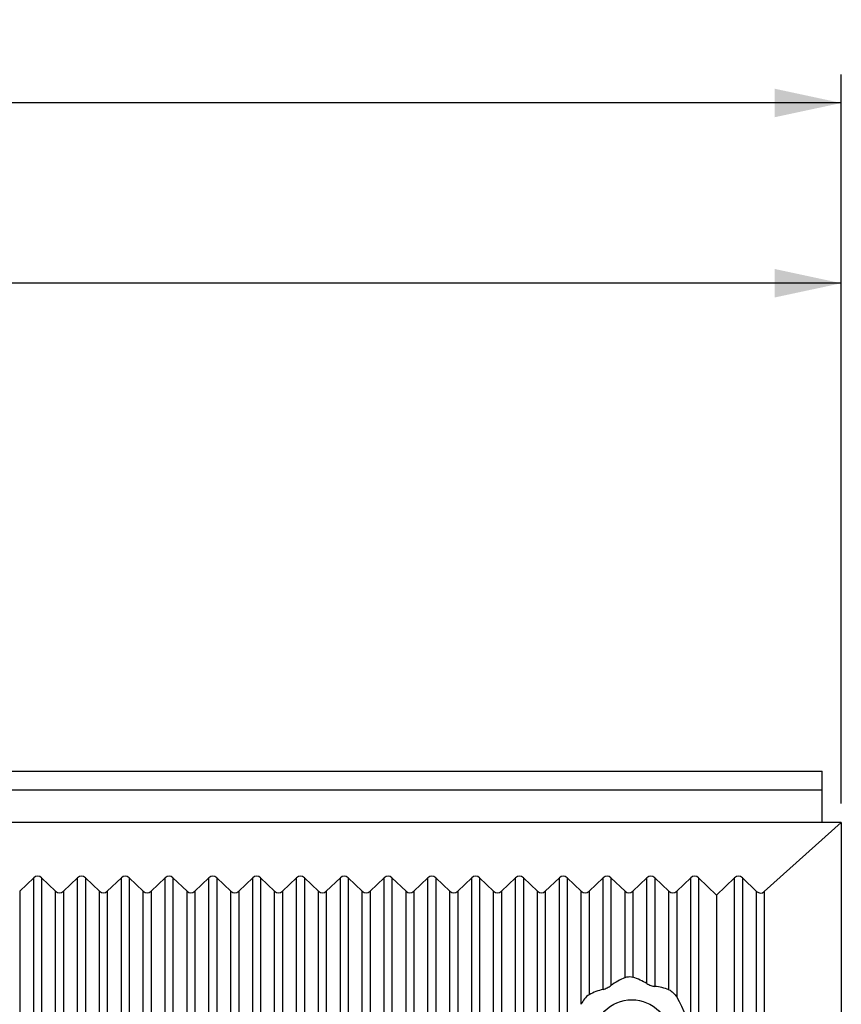
# Model space of a CAD drawing. Units: millimetres. Extents: x 0 to 830, y 0 to 580.
# Drawn here: x 399 to 442, y 340 to 392 of the extents above; entities that cross this region are included whole.
import ezdxf

# ---------------------------------------------------------------- set-up
doc = ezdxf.new("R2010")
doc.units = ezdxf.units.MM
doc.header["$LTSCALE"] = 45.65
doc.layers.get('0').update_dxf_attribs({"linetype": 'CONTINUOUS'})
doc.layers.add('3D_EDS-305_DXF_CONTINUOUS_LINE', color=7, linetype='CONTINUOUS')
doc.layers.add('DIMENSIONS_EDS-305DXF_DIMENSION', color=7, linetype='CONTINUOUS')
doc.styles.get("Standard").update_dxf_attribs({"font": 'arial.ttf'})
doc.dimstyles.new('DIMSTYLE_2', dxfattribs={"dimtxt": 3.5, "dimasz": 3.5, "dimexe": 1.5, "dimexo": 1, "dimgap": 0.875, "dimtad": 1, "dimdec": 1, "dimzin": 0, "dimdsep": 46, "dimtxsty": 'Standard', "dimblk": '_FILLED', "dimblk1": '_FILLED', "dimblk2": '_FILLED', "dimcen": 0.09, "dimclrt": 7, "dimazin": 0, "dimtp": 0.5, "dimtm": 0.5, "dimtfac": 1, "dimtdec": 1, "dimtofl": 0, "dimtmove": 0, "dimatfit": 3, "dimldrblk": '_FILLED', "dimfxl": 0, "dimtolj": 1, "dimtzin": 0, "dimarcsym": 0})

# ---------------------------------------------------------------- blocks, each defined once
blk = doc.blocks.new('_FILLED')
at = {"color": 0, "linetype": 'ByBlock'}
blk.add_solid([(0, 0), (-1, 0.214), (-1, -0.214)], dxfattribs=at)
blk = doc.blocks.new('*D2')
at = {"layer": 'DIMENSIONS_EDS-305DXF_DIMENSION', "color": 7, "linetype": 'Continuous'}
for p, q in [((307.178, 353.74), (307.178, 379.872)), ((442.178, 351.04), (442.178, 379.872)), ((307.178, 378.372), (374.678, 378.372)), ((442.178, 378.372), (374.678, 378.372))]:
    blk.add_line(p, q, dxfattribs=at)
at = {"layer": 'DIMENSIONS_EDS-305DXF_DIMENSION', "color": 7, "linetype": 'Continuous', "xscale": 3.5, "yscale": 3.5, "zscale": 3.5, "rotation": 180}
blk.add_blockref('_FILLED', (307.178, 378.372), dxfattribs=at)
at = {"layer": 'DIMENSIONS_EDS-305DXF_DIMENSION', "color": 7, "linetype": 'Continuous', "xscale": 3.5, "yscale": 3.5, "zscale": 3.5}
blk.add_blockref('_FILLED', (442.178, 378.372), dxfattribs=at)
at = {"layer": 'DIMENSIONS_EDS-305DXF_DIMENSION', "color": 7, "linetype": 'Continuous', "insert": (367.462, 382.747), "char_height": 3.5, "width": 41.92193, "attachment_point": 2, "line_spacing_factor": 0.9}
blk.add_mtext('{\\ftxt;\\W0.0001;\\H0.0001;\\~}{\\ftxt;\\W3.4944237918;\\H3.5; }{\\ftxt;\\W0.0001;\\H0.0001;\\~}{\\ftxt;\\W0.0001;\\H0.0001;\\~}{\\ftxt;\\W0.3866171004;\\H3.5; }{\\ftxt;\\W0.0001;\\H0.0001;\\~}{\\ftxt;\\W0.0001;\\H0.0001;\\~}{\\ftxt;\\W2.717472119;\\H3.5; }{\\ftxt;\\W0.0001;\\H0.0001;\\~}{\\ftxt;\\W0.0001;\\H0.0001;\\~}{\\ftxt;\\W0.3866171004;\\H3.5; }{\\ftxt;\\W0.0001;\\H0.0001;\\~}', dxfattribs=at)
blk = doc.blocks.new('*D3')
at = {"layer": 'DIMENSIONS_EDS-305DXF_DIMENSION', "color": 7, "linetype": 'Continuous'}
for p, q in [((297.988, 333.14), (297.988, 389.34)), ((442.178, 351.04), (442.178, 389.34)), ((297.988, 387.84), (370.083, 387.84)), ((442.178, 387.84), (370.083, 387.84))]:
    blk.add_line(p, q, dxfattribs=at)
at = {"layer": 'DIMENSIONS_EDS-305DXF_DIMENSION', "color": 7, "linetype": 'Continuous', "xscale": 3.5, "yscale": 3.5, "zscale": 3.5, "rotation": 180}
blk.add_blockref('_FILLED', (297.988, 387.84), dxfattribs=at)
at = {"layer": 'DIMENSIONS_EDS-305DXF_DIMENSION', "color": 7, "linetype": 'Continuous', "xscale": 3.5, "yscale": 3.5, "zscale": 3.5}
blk.add_blockref('_FILLED', (442.178, 387.84), dxfattribs=at)
at = {"layer": 'DIMENSIONS_EDS-305DXF_DIMENSION', "color": 7, "linetype": 'Continuous', "insert": (370.083, 392.215), "char_height": 3.5, "width": 41.92193, "attachment_point": 2, "line_spacing_factor": 0.9}
blk.add_mtext('{\\ftxt;\\W0.0001;\\H0.0001;\\~}{\\ftxt;\\W3.4944237918;\\H3.5; }{\\ftxt;\\W0.0001;\\H0.0001;\\~}{\\ftxt;\\W0.0001;\\H0.0001;\\~}{\\ftxt;\\W0.3866171004;\\H3.5; }{\\ftxt;\\W0.0001;\\H0.0001;\\~}{\\ftxt;\\W0.0001;\\H0.0001;\\~}{\\ftxt;\\W2.717472119;\\H3.5; }{\\ftxt;\\W0.0001;\\H0.0001;\\~}{\\ftxt;\\W0.0001;\\H0.0001;\\~}{\\ftxt;\\W0.3866171004;\\H3.5; }{\\ftxt;\\W0.0001;\\H0.0001;\\~}', dxfattribs=at)

msp = doc.modelspace()

# ---------------------------------------------------------------- linework, layer by layer
at = {"layer": '3D_EDS-305_DXF_CONTINUOUS_LINE', "color": 7, "linetype": 'Continuous'}
for p, q in [((396.508, 352.74), (441.178, 352.74)), ((441.178, 350.04), (441.178, 352.74)), ((441.178, 351.74), (307.178, 351.74)), ((442.178, 350.04), (307.178, 350.04)), ((442.178, 350.04), (438.131, 346.421)), ((442.178, 350.04), (442.178, 250.54)), ((399.772, 347.137), (399.034, 346.436)), ((399.772, 253.443), (399.772, 347.137)), ((400.184, 347.137), (400.184, 253.443)), ((400.922, 346.436), (400.184, 347.137)), ((402.072, 347.137), (401.334, 346.436)), ((402.072, 253.443), (402.072, 347.137)), ((402.484, 347.137), (402.484, 253.443)), ((403.222, 346.436), (402.484, 347.137)), ((404.372, 347.137), (403.634, 346.436)), ((404.372, 253.443), (404.372, 347.137)), ((404.784, 347.137), (404.784, 253.443)), ((405.522, 346.436), (404.784, 347.137)), ((406.672, 347.137), (405.934, 346.436)), ((406.672, 253.443), (406.672, 347.137)), ((407.084, 347.137), (407.084, 253.443)), ((407.822, 346.436), (407.084, 347.137)), ((408.972, 347.137), (408.234, 346.436)), ((408.972, 253.443), (408.972, 347.137)), ((409.384, 347.137), (409.384, 253.443)), ((410.122, 346.436), (409.384, 347.137)), ((411.272, 347.137), (410.534, 346.436)), ((411.272, 253.443), (411.272, 347.137)), ((411.684, 347.137), (411.684, 253.443)), ((412.422, 346.436), (411.684, 347.137)), ((413.572, 347.137), (412.834, 346.436)), ((413.572, 253.443), (413.572, 347.137)), ((413.984, 347.137), (413.984, 253.443)), ((414.722, 346.436), (413.984, 347.137)), ((415.872, 347.137), (415.134, 346.436)), ((415.872, 253.443), (415.872, 347.137)), ((416.284, 347.137), (416.284, 253.443)), ((417.022, 346.436), (416.284, 347.137)), ((418.172, 347.137), (417.434, 346.436)), ((418.172, 253.443), (418.172, 347.137)), ((418.584, 347.137), (418.584, 253.443)), ((419.322, 346.436), (418.584, 347.137)), ((420.472, 347.137), (419.734, 346.436)), ((420.472, 253.443), (420.472, 347.137)), ((420.884, 347.137), (420.884, 253.443)), ((421.622, 346.436), (420.884, 347.137)), ((422.772, 347.137), (422.034, 346.436)), ((422.772, 253.443), (422.772, 347.137)), ((423.184, 347.137), (423.184, 253.443)), ((423.922, 346.436), (423.184, 347.137)), ((425.072, 347.137), (424.334, 346.436)), ((425.072, 253.443), (425.072, 347.137)), ((425.484, 347.137), (425.484, 253.443)), ((426.222, 346.436), (425.484, 347.137)), ((427.372, 347.137), (426.634, 346.436)), ((427.372, 253.443), (427.372, 347.137)), ((427.784, 347.137), (427.784, 253.443)), ((428.522, 346.436), (427.784, 347.137)), ((429.672, 347.137), (428.934, 346.436)), ((429.672, 341.283), (429.672, 347.137)), ((430.084, 347.137), (430.084, 341.485)), ((430.822, 346.436), (430.084, 347.137)), ((431.972, 347.137), (431.234, 346.436)), ((431.972, 341.586), (431.972, 347.137)), ((432.384, 347.137), (432.384, 341.438)), ((433.122, 346.436), (432.384, 347.137)), ((434.272, 347.137), (433.534, 346.436)), ((434.272, 253.443), (434.272, 347.137)), ((434.684, 347.137), (434.684, 253.443)), ((435.628, 346.24), (434.684, 347.137)), ((436.572, 347.137), (435.628, 346.24)), ((436.572, 253.443), (436.572, 347.137)), ((436.984, 347.137), (436.984, 253.443)), ((437.729, 346.43), (436.984, 347.137)), ((399.034, 346.436), (399.034, 254.145)), ((400.922, 254.145), (400.922, 346.436)), ((401.334, 346.436), (401.334, 254.145)), ((403.222, 254.145), (403.222, 346.436)), ((403.634, 346.436), (403.634, 254.145)), ((405.522, 254.145), (405.522, 346.436)), ((405.934, 346.436), (405.934, 254.145)), ((407.822, 254.145), (407.822, 346.436)), ((408.234, 346.436), (408.234, 254.145)), ((410.122, 254.145), (410.122, 346.436)), ((410.534, 346.436), (410.534, 254.145)), ((412.422, 254.145), (412.422, 346.436)), ((412.834, 346.436), (412.834, 254.145)), ((414.722, 254.145), (414.722, 346.436)), ((415.134, 346.436), (415.134, 254.145)), ((417.022, 254.145), (417.022, 346.436)), ((417.434, 346.436), (417.434, 254.145)), ((419.322, 254.145), (419.322, 346.436)), ((419.734, 346.436), (419.734, 254.145)), ((421.622, 254.145), (421.622, 346.436)), ((422.034, 346.436), (422.034, 254.145)), ((423.922, 254.145), (423.922, 346.436)), ((424.334, 346.436), (424.334, 254.145)), ((426.222, 254.145), (426.222, 346.436)), ((426.634, 346.436), (426.634, 254.145)), ((428.522, 340.5), (428.522, 346.436)), ((428.934, 346.436), (428.934, 341.001)), ((430.822, 341.906), (430.822, 346.436)), ((431.234, 346.436), (431.234, 341.925)), ((433.122, 341.264), (433.122, 346.436)), ((433.534, 346.436), (433.534, 340.885)), ((435.628, 346.24), (435.628, 254.34)), ((437.729, 254.15), (437.729, 346.43)), ((438.131, 346.421), (438.131, 254.159))]:
    msp.add_line(p, q, dxfattribs=at)
msp.add_circle((431.178, 338.74), 2, dxfattribs=at)
for centre, major_axis, ratio, start_param, end_param in [((399.978, 346.594), (0, 0.633), 0.631488, -0.54042, 0.54042), ((402.278, 346.594), (0, 0.633), 0.631488, -0.54042, 0.54042), ((404.578, 346.594), (0, 0.633), 0.631488, -0.54042, 0.54042), ((406.878, 346.594), (0, 0.633), 0.631488, -0.54042, 0.54042), ((409.178, 346.594), (0, 0.633), 0.631488, -0.54042, 0.54042), ((411.478, 346.594), (0, 0.633), 0.631488, -0.54042, 0.54042), ((413.778, 346.594), (0, 0.633), 0.631488, -0.54042, 0.54042), ((416.078, 346.594), (0, 0.633), 0.631488, -0.54042, 0.54042), ((418.378, 346.594), (0, 0.633), 0.631488, -0.54042, 0.54042), ((420.678, 346.594), (0, 0.633), 0.631488, -0.54042, 0.54042), ((422.978, 346.594), (0, 0.633), 0.631488, -0.54042, 0.54042), ((425.278, 346.594), (0, 0.633), 0.631488, -0.54042, 0.54042), ((427.578, 346.594), (0, 0.633), 0.631488, -0.54042, 0.54042), ((429.878, 346.594), (0, 0.633), 0.631488, -0.54042, 0.54042), ((432.178, 346.594), (0, 0.633), 0.631488, -0.54042, 0.54042), ((434.478, 346.594), (0, 0.633), 0.631488, -0.54042, 0.54042), ((436.778, 346.594), (0, 0.633), 0.631488, -0.54042, 0.54042), ((401.128, 346.979), (0, 0.633), 0.631488, -3.682012, -2.601173), ((403.428, 346.979), (0, 0.633), 0.631488, -3.682012, -2.601173), ((405.728, 346.979), (0, 0.633), 0.631488, -3.682012, -2.601173), ((408.028, 346.979), (0, 0.633), 0.631488, -3.682012, -2.601173), ((410.328, 346.979), (0, 0.633), 0.631488, -3.682012, -2.601173), ((412.628, 346.979), (0, 0.633), 0.631488, -3.682012, -2.601173), ((414.928, 346.979), (0, 0.633), 0.631488, -3.682012, -2.601173), ((417.228, 346.979), (0, 0.633), 0.631488, -3.682012, -2.601173), ((419.528, 346.979), (0, 0.633), 0.631488, -3.682012, -2.601173), ((421.828, 346.979), (0, 0.633), 0.631488, -3.682012, -2.601173), ((424.128, 346.979), (0, 0.633), 0.631488, -3.682012, -2.601173), ((426.428, 346.979), (0, 0.633), 0.631488, -3.682012, -2.601173), ((428.728, 346.979), (0, 0.633), 0.631488, -3.682012, -2.601173), ((431.028, 346.979), (0, 0.633), 0.631488, -3.682012, -2.601173), ((433.328, 346.979), (0, 0.633), 0.631488, -3.682012, -2.601173), ((437.934, 346.973), (0, 0.633), 0.631488, -3.682012, -2.627591), ((432.32, 338.74), (3.654, 0), 0.949918, 1.99312, 2.229357), ((430.069, 338.74), (3.55, 0), 0.949918, 1.004829, 1.236379), ((432.071, 338.74), (2.857, 0), 0.949918, 1.193971, 1.461047), ((430.318, 338.74), (2.753, 0), 0.949918, 1.807415, 2.097413), ((429.82, 338.74), (4.346, 0), 0.949918, -0.546168, 0.546168)]:
    msp.add_ellipse(centre, major_axis=major_axis, ratio=ratio, start_param=start_param, end_param=end_param, dxfattribs=at)
for points, knots in [([(430.822, 341.906), (430.854, 341.919), (430.986, 341.962), (431.134, 341.958), (431.234, 341.925)], [0, 0, 0, 0, 0.243458, 1, 1, 1, 1]), ([(429.672, 341.283), (429.747, 341.3), (429.89, 341.361), (430.022, 341.439), (430.084, 341.485)], [0, 0, 0, 0, 0.498501, 1, 1, 1, 1]), ([(431.972, 341.586), (432.035, 341.548), (432.169, 341.487), (432.311, 341.445), (432.384, 341.438)], [0, 0, 0, 0, 0.501226, 1, 1, 1, 1]), ([(428.934, 341.001), (428.839, 340.949), (428.683, 340.786), (428.57, 340.599), (428.522, 340.5)], [0, 0, 0, 0, 0.496513, 1, 1, 1, 1]), ([(433.122, 341.264), (433.21, 341.231), (433.365, 341.113), (433.483, 340.965), (433.534, 340.885)], [0, 0, 0, 0, 0.496458, 1, 1, 1, 1])]:
    msp.add_open_spline(points, degree=3, knots=knots, dxfattribs=at)

# ---------------------------------------------------------------- dimensions: what is measured, and where the dimension line sits
at = {"layer": 'DIMENSIONS_EDS-305DXF_DIMENSION', "color": 7, "linetype": 'Continuous'}
dim = msp.add_linear_dim(base=(297.988, 387.84), p1=(442.178, 350.04), p2=(297.988, 332.14), angle=180, text='{\\ftxt;\\W0.0001;\\H0.0001;\\~}{\\ftxt;\\W3.4944237918;\\H3.5; }{\\ftxt;\\W0.0001;\\H0.0001;\\~}{\\ftxt;\\W0.0001;\\H0.0001;\\~}{\\ftxt;\\W0.3866171004;\\H3.5; }{\\ftxt;\\W0.0001;\\H0.0001;\\~}{\\ftxt;\\W0.0001;\\H0.0001;\\~}{\\ftxt;\\W2.717472119;\\H3.5; }{\\ftxt;\\W0.0001;\\H0.0001;\\~}{\\ftxt;\\W0.0001;\\H0.0001;\\~}{\\ftxt;\\W0.3866171004;\\H3.5; }{\\ftxt;\\W0.0001;\\H0.0001;\\~}', dimstyle='DIMSTYLE_2', dxfattribs=at)
dim.commit()
dim.dimension.update_dxf_attribs({"geometry": '*D3', "text_midpoint": (382.704, 387.84), "dimtype": 160})
dim = msp.add_linear_dim(base=(442.178, 378.372), p1=(307.178, 352.74), p2=(442.178, 350.04), text='{\\ftxt;\\W0.0001;\\H0.0001;\\~}{\\ftxt;\\W3.4944237918;\\H3.5; }{\\ftxt;\\W0.0001;\\H0.0001;\\~}{\\ftxt;\\W0.0001;\\H0.0001;\\~}{\\ftxt;\\W0.3866171004;\\H3.5; }{\\ftxt;\\W0.0001;\\H0.0001;\\~}{\\ftxt;\\W0.0001;\\H0.0001;\\~}{\\ftxt;\\W2.717472119;\\H3.5; }{\\ftxt;\\W0.0001;\\H0.0001;\\~}{\\ftxt;\\W0.0001;\\H0.0001;\\~}{\\ftxt;\\W0.3866171004;\\H3.5; }{\\ftxt;\\W0.0001;\\H0.0001;\\~}', dimstyle='DIMSTYLE_2', dxfattribs=at)
dim.commit()
dim.dimension.update_dxf_attribs({"geometry": '*D2', "text_midpoint": (380.083, 378.372), "dimtype": 160})

doc.saveas('drawing.dxf')
